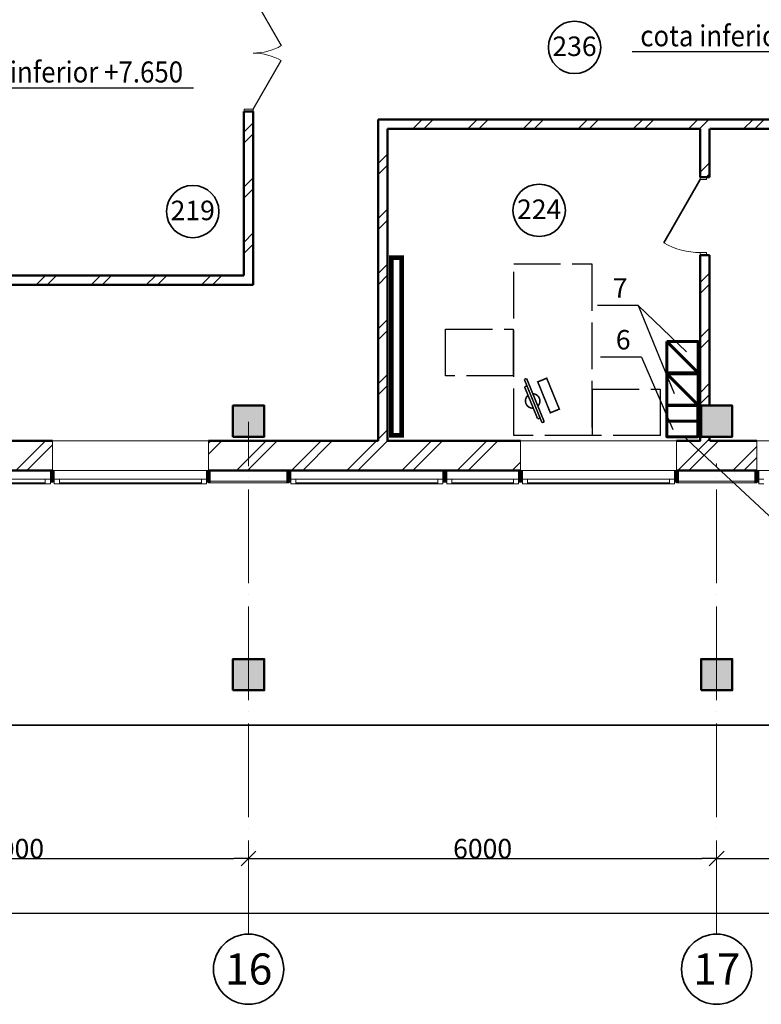
# Model space of a CAD drawing. Extents: x -54661 to 28618, y -85734 to -16196.
# Drawn here: x 761 to 10267, y -37107 to -24481 of the extents above; entities that cross this region are included whole.
import ezdxf

# ---------------------------------------------------------------- set-up
doc = ezdxf.new("R2010")
doc.units = 0
doc.header["$LTSCALE"] = 50
doc.header["$MEASUREMENT"] = 0
doc.linetypes.add('ACAD_ISO02W100', pattern=[15, 12, -3])
doc.linetypes.add('ACAD_ISO04W100', pattern=[30, 24, -3, 0, -3])
for name, color, linetype, lineweight in [('0_Ном_пера__52', 7, 'Continuous', 20), ('cc', 1, 'Continuous', 60), ('PROEM', 181, 'Continuous', 35), ('texnologia', 1, 'Continuous', 40), ('Двери ArchiCAD_Ном_пера__161', 7, 'Continuous', 35), ('Двери ArchiCAD_Ном_пера__2', 7, 'Continuous', 25), ('Двери ArchiCAD_Ном_пера__23', 7, 'Continuous', 20), ('Двери ArchiCAD_Ном_пера__4', 7, 'Continuous', 50), ('Двери ArchiCAD_Ном_пера__72', 7, 'Continuous', 20), ('Двери ArchiCAD_Ном_пера__91', 255, 'Continuous', 20), ('Дуги и окружности_Ном_пера__3', 7, 'Continuous', 35), ('Колонны_Ном_пера__15', 7, 'Continuous', 20), ('Колонны_Ном_пера__2', 7, 'Continuous', 25), ('Колонны_Ном_пера__5', 7, 'Continuous', 50), ('Междуэтажные перекрытия_Ном_пера__91', 255, 'Continuous', 20), ('Наружные стены_Ном_пера__12', 7, 'Continuous', 35), ('Наружные стены_Ном_пера__214', 23, 'Continuous', 18), ('Наружные стены_Ном_пера__3', 7, 'Continuous', 35), ('Наружные стены_Ном_пера__4', 7, 'Continuous', 50), ('Наружные стены_Ном_пера__44', 7, 'Continuous', 20), ('Наружные стены_Ном_пера__45', 7, 'Continuous', 20), ('Наружные стены_Ном_пера__5', 7, 'Continuous', 50), ('Огражд.  лестн._Ном_пера__1', 7, 'Continuous', 20), ('Огражд.  лестн._Ном_пера__234', 173, 'Continuous', 18), ('Огражд.  лестн._Ном_пера__27', 7, 'Continuous', 20), ('Окна ArchiCAD_Ном_пера__23', 7, 'Continuous', 20), ('Окна ArchiCAD_Ном_пера__234', 173, 'Continuous', 18), ('Окна ArchiCAD_Ном_пера__33', 7, 'Continuous', 20), ('Окна ArchiCAD_Ном_пера__83', 7, 'Continuous', 20), ('пс', 240, 'Continuous', 50), ('Тексты_Ном_пера__180', 240, 'Continuous', 35), ('Тексты_Ном_пера__89', 7, 'Continuous', 20)]:
    doc.layers.add(name, color=color, linetype=linetype, lineweight=lineweight)
for name, color, linetype in [('Texnolog', 1, 'Continuous'), ('Двери ArchiCAD', 7, 'Continuous'), ('Колонны', 7, 'Continuous'), ('Междуэтажные перекрытия', 7, 'Continuous'), ('Наружные стены', 7, 'Continuous'), ('Огражд.  лестн.', 7, 'Continuous'), ('Размерные цепочки', 7, 'Continuous'), ('РАЗРЕЗЫ ОСН', 7, 'Continuous')]:
    doc.layers.add(name, color=color, linetype=linetype)
doc.styles.add('CYRILLC', font='ARIAL.TTF', dxfattribs={"width": 0.8})
doc.styles.get("Standard").update_dxf_attribs({"font": 'txt', "bigfont": 'BIGFONT.SHX'})
doc.styles.add('СГЕНЕРИР_СТИЛЬ_2', font='ARIAL.TTF')
doc.styles.add('СГЕНЕРИР_СТИЛЬ_5', font='ARIAL.TTF')
doc.dimstyles.get("Standard").update_dxf_attribs({"dimtxt": 0.18, "dimasz": 0.18, "dimexe": 0.18, "dimexo": 0.0625, "dimgap": 0.09, "dimtad": 0, "dimtih": 1, "dimtoh": 1, "dimdec": 4, "dimzin": 0, "dimdsep": 46, "dimtxsty": 'Standard', "dimcen": 0.09, "dimadec": 0, "dimazin": 0, "dimtfac": 1, "dimtdec": 4, "dimtofl": 0, "dimtmove": 0, "dimatfit": 3, "dimfxl": 0, "dimtolj": 1, "dimtzin": 0, "dimarcsym": 0})
doc.dimstyles.new('СГЕНЕРИР_СТИЛЬ__7', dxfattribs={"dimtxt": 250, "dimasz": 190, "dimexe": 0.18, "dimexo": 300, "dimgap": 0.09, "dimtad": 1, "dimtih": 1, "dimtoh": 1, "dimdec": 0, "dimzin": 0, "dimdsep": 46, "dimtxsty": 'СГЕНЕРИР_СТИЛЬ_5', "dimblk": 'ARROWHEAD_6', "dimblk1": 'ARROWHEAD_6', "dimblk2": 'ARROWHEAD_6', "dimcen": 0.09, "dimse1": 1, "dimse2": 1, "dimclrd": 256, "dimclre": 256, "dimclrt": 256, "dimadec": 0, "dimazin": 0, "dimtfac": 1, "dimtdec": 4, "dimtmove": 0, "dimatfit": 3, "dimfxl": 0, "dimtolj": 1, "dimtzin": 0, "dimarcsym": 0})
pattern_1 = [(45, (0, 0), (-353.5534, 353.5534), []), (45, (-70.7, 70.7), (-353.5534, 353.5534), [])]

# ---------------------------------------------------------------- blocks, each defined once
blk = doc.blocks.new('Перекрытие_1', base_point=(55242, -6750))
at = {"layer": 'Междуэтажные перекрытия_Ном_пера__91', "linetype": 'Continuous', "flags": 128}
blk.add_lwpolyline([(55242, -6750), (52953, -6750), (52953, -4150), (55242, -4150), (55242, -3600), (-23261, -3600), (-23261, -10612), (-17847, -10630), (-17847, -13730), (49748, -13730), (49793, -10630), (55242, -10651)], close=True, dxfattribs=at)
blk = doc.blocks.new('Перегородка_1')
at = {"layer": 'Огражд.  лестн._Ном_пера__1', "linetype": 'Continuous'}
for points in [[(28483, -13880), (28433, -13880), (28433, -13730), (28483, -13730)], [(30483, -13880), (30433, -13880), (30433, -13730), (30483, -13730)], [(31513, -13880), (31463, -13880), (31463, -13730), (31513, -13730)], [(33513, -13880), (33463, -13880), (33463, -13730), (33513, -13730)], [(34483, -13880), (34433, -13880), (34433, -13730), (34483, -13730)], [(36483, -13880), (36433, -13880), (36433, -13730), (36483, -13730)], [(37513, -13880), (37463, -13880), (37463, -13730), (37513, -13730)]]:
    blk.add_hatch(color=256, dxfattribs=at).paths.add_polyline_path(points, flags=0)
at = {"layer": 'Огражд.  лестн._Ном_пера__234', "linetype": 'Continuous'}
for p, q in [((31488, -13870), (30458, -13870)), ((30458, -13870), (30458, -13890)), ((31488, -13890), (31488, -13870)), ((37488, -13870), (36458, -13870)), ((36458, -13870), (36458, -13890)), ((37488, -13890), (37488, -13870)), ((30458, -13890), (31488, -13890)), ((36458, -13890), (37488, -13890))]:
    blk.add_line(p, q, dxfattribs=at)
at = {"layer": 'Огражд.  лестн._Ном_пера__27', "linetype": 'Continuous'}
for p, q in [((28433, -13880), (28433, -13730)), ((28433, -13730), (28483, -13730)), ((28483, -13730), (28483, -13880)), ((30433, -13880), (30433, -13730)), ((30433, -13730), (30483, -13730)), ((30483, -13730), (30483, -13880)), ((31463, -13880), (31463, -13730)), ((31463, -13730), (31513, -13730)), ((31513, -13730), (31513, -13880)), ((33463, -13880), (33463, -13730)), ((33463, -13730), (33513, -13730)), ((33513, -13730), (33513, -13880)), ((34433, -13880), (34433, -13730)), ((34433, -13730), (34483, -13730)), ((34483, -13730), (34483, -13880)), ((36433, -13880), (36433, -13730)), ((36433, -13730), (36483, -13730)), ((36483, -13730), (36483, -13880)), ((37463, -13880), (37463, -13730)), ((37463, -13730), (37513, -13730)), ((37513, -13730), (37513, -13880)), ((28483, -13880), (28433, -13880)), ((30483, -13880), (30433, -13880)), ((31513, -13880), (31463, -13880)), ((33513, -13880), (33463, -13880)), ((34483, -13880), (34433, -13880)), ((36483, -13880), (36433, -13880)), ((37513, -13880), (37463, -13880))]:
    blk.add_line(p, q, dxfattribs=at)
at = {"layer": 'Окна ArchiCAD_Ном_пера__23', "linetype": 'Continuous'}
for p, q in [((28368, -13905), (28368, -13845)), ((28368, -13845), (28433, -13845)), ((28433, -13845), (28433, -13905)), ((28483, -13845), (28548, -13845)), ((28483, -13905), (28483, -13845)), ((28548, -13845), (28548, -13905)), ((30368, -13905), (30368, -13845)), ((30368, -13845), (30433, -13845)), ((30433, -13845), (30433, -13905)), ((31513, -13845), (31578, -13845)), ((31513, -13905), (31513, -13845)), ((31578, -13845), (31578, -13905)), ((33398, -13905), (33398, -13845)), ((33398, -13845), (33463, -13845)), ((33463, -13845), (33463, -13905)), ((33513, -13845), (33578, -13845)), ((33513, -13905), (33513, -13845)), ((33578, -13845), (33578, -13905)), ((34368, -13905), (34368, -13845)), ((34368, -13845), (34433, -13845)), ((34433, -13845), (34433, -13905)), ((34483, -13845), (34548, -13845)), ((34483, -13905), (34483, -13845)), ((34548, -13845), (34548, -13905)), ((36368, -13905), (36368, -13845)), ((36368, -13845), (36433, -13845)), ((36433, -13845), (36433, -13905)), ((37513, -13845), (37578, -13845)), ((37513, -13905), (37513, -13845)), ((28433, -13905), (28368, -13905)), ((28548, -13905), (28483, -13905)), ((30433, -13905), (30368, -13905)), ((31578, -13905), (31513, -13905)), ((33463, -13905), (33398, -13905)), ((33578, -13905), (33513, -13905)), ((34433, -13905), (34368, -13905)), ((34548, -13905), (34483, -13905)), ((36433, -13905), (36368, -13905)), ((37578, -13905), (37513, -13905))]:
    blk.add_line(p, q, dxfattribs=at)
at = {"layer": 'Окна ArchiCAD_Ном_пера__234', "linetype": 'Continuous'}
for p, q in [((27578, -13890), (28368, -13890)), ((28548, -13890), (30368, -13890)), ((31578, -13890), (33398, -13890)), ((33578, -13890), (34368, -13890)), ((34548, -13890), (36368, -13890))]:
    blk.add_line(p, q, dxfattribs=at)
at = {"layer": 'Окна ArchiCAD_Ном_пера__83', "linetype": 'Continuous'}
for p, q in [((27578, -13845), (28368, -13845)), ((28548, -13845), (30368, -13845)), ((31578, -13845), (33398, -13845)), ((33578, -13845), (34368, -13845)), ((34548, -13845), (36368, -13845)), ((28368, -13905), (27578, -13905)), ((30368, -13905), (28548, -13905)), ((33398, -13905), (31578, -13905)), ((34368, -13905), (33578, -13905)), ((36368, -13905), (34548, -13905))]:
    blk.add_line(p, q, dxfattribs=at)
blk = doc.blocks.new('Оконный проем_4')
at = {"layer": 'Окна ArchiCAD_Ном_пера__33', "linetype": 'Continuous'}
for p, q in [((-1000, 0), (-1000, 120)), ((-1000, 120), (1000, 120)), ((-1000, 0), (-1000, -260)), ((1000, 0), (1000, 120)), ((1000, 0), (1000, -260)), ((-1000, -260), (1000, -260))]:
    blk.add_line(p, q, dxfattribs=at)
blk = doc.blocks.new('Стена_166', base_point=(27686, -13350))
at = {"layer": 'Наружные стены_Ном_пера__44', "linetype": 'Continuous'}
h = blk.add_hatch(dxfattribs=at)
h.set_pattern_fill('DOUBLE_1_4', color=256, style=0, pattern_type=2)
h.set_pattern_definition(pattern_1)
h.paths.add_polyline_path([(28458, -13730), (28458, -13350), (27686, -13350), (27686, -13730)], flags=0)
h = blk.add_hatch(dxfattribs=at)
h.set_pattern_fill('DOUBLE_1_4', color=256, style=0, pattern_type=2)
h.set_pattern_definition(pattern_1)
h.paths.add_polyline_path([(34458, -13730), (34458, -13350), (30458, -13350), (30458, -13730)], flags=0)
h = blk.add_hatch(dxfattribs=at)
h.set_pattern_fill('DOUBLE_1_4', color=256, style=0, pattern_type=2)
h.set_pattern_definition(pattern_1)
h.paths.add_polyline_path([(37488, -13730), (37488, -13350), (36458, -13350), (36458, -13730)], flags=0)
at = {"layer": 'Наружные стены_Ном_пера__5', "linetype": 'Continuous'}
for p, q in [((28458, -13350), (27686, -13350)), ((32633, -13350), (30458, -13350)), ((34458, -13350), (32753, -13350)), ((36764, -13350), (36458, -13350)), ((37488, -13350), (36884, -13350)), ((27686, -13730), (28458, -13730)), ((30458, -13730), (34458, -13730)), ((36458, -13730), (37488, -13730))]:
    blk.add_line(p, q, dxfattribs=at)
at = {"layer": 'Окна ArchiCAD_Ном_пера__33', "linetype": 'Continuous', "xscale": -1, "rotation": 180}
for p in [(29458, -13610), (35458, -13610), (38488, -13610)]:
    blk.add_blockref('Оконный проем_4', p, dxfattribs=at)
blk = doc.blocks.new('Стена_173', base_point=(30973, -11230))
at = {"layer": 'Наружные стены_Ном_пера__45', "linetype": 'Continuous'}
h = blk.add_hatch(dxfattribs=at)
h.set_pattern_fill('DOUBLE_1_4', color=256, style=0, pattern_type=2)
h.set_pattern_definition(pattern_1)
h.paths.add_polyline_path([(24313, -11230), (24313, -11350), (31033, -11350), (30913, -11230)], flags=0)
at = {"layer": 'Наружные стены_Ном_пера__4', "linetype": 'Continuous'}
for p, q in [((30913, -11230), (25033, -11230)), ((24313, -11350), (31033, -11350))]:
    blk.add_line(p, q, dxfattribs=at)
blk = doc.blocks.new('Дверь 2польная 11_3')
at = {"layer": 'Двери ArchiCAD_Ном_пера__2', "linetype": 'Continuous'}
for p, q in [((-718, 0), (-96, 359)), ((718, 0), (96, 359))]:
    blk.add_line(p, q, dxfattribs=at)
at = {"layer": 'Двери ArchiCAD_Ном_пера__23', "linetype": 'Continuous'}
for p, q in [((-718, 0), (-750, 0)), ((-750, 0), (-750, -115)), ((-718, -115), (-718, 0)), ((750, 0), (718, 0)), ((718, 0), (718, -115)), ((750, -115), (750, 0)), ((-750, -115), (-718, -115)), ((718, -115), (750, -115))]:
    blk.add_line(p, q, dxfattribs=at)
at = {"layer": 'Двери ArchiCAD_Ном_пера__4', "linetype": 'Continuous'}
for p, q in [((-750, 0), (-787, 0)), ((-750, 0), (-750, -120)), ((750, 0), (787, 0)), ((750, 0), (750, -120)), ((-750, -120), (-787, -120)), ((750, -120), (787, -120))]:
    blk.add_line(p, q, dxfattribs=at)
at = {"layer": 'Двери ArchiCAD_Ном_пера__91', "linetype": 'Continuous'}
for centre, start, end in [((-718, 0), 0, 30), ((718, 0), 150, 180)]:
    blk.add_arc(centre, 718, start, end, dxfattribs=at)
blk = doc.blocks.new('Дверь 1польная 11_6')
at = {"layer": 'Двери ArchiCAD_Ном_пера__161', "linetype": 'Continuous'}
blk.add_line((468, 0), (-343, 468), dxfattribs=at)
at = {"layer": 'Двери ArchiCAD_Ном_пера__4', "linetype": 'Continuous'}
for p, q in [((-500, 0), (-537, 0)), ((-500, 0), (-500, -120)), ((500, 0), (537, 0)), ((500, 0), (500, -120)), ((-500, -120), (-537, -120)), ((500, -120), (537, -120))]:
    blk.add_line(p, q, dxfattribs=at)
at = {"layer": 'Двери ArchiCAD_Ном_пера__72', "linetype": 'Continuous'}
for p, q in [((-468, 0), (-500, 0)), ((-500, 0), (-500, -80)), ((-468, -80), (-468, 0)), ((500, 0), (468, 0)), ((468, 0), (468, -80)), ((500, -80), (500, 0)), ((-500, -80), (-468, -80)), ((468, -80), (500, -80))]:
    blk.add_line(p, q, dxfattribs=at)
at = {"layer": 'Двери ArchiCAD_Ном_пера__91', "linetype": 'Continuous'}
blk.add_arc((468, 0), 936, 150, 180, dxfattribs=at)
blk = doc.blocks.new('Стена_179', base_point=(30973, -11230))
at = {"layer": 'Наружные стены_Ном_пера__45', "linetype": 'Continuous'}
h = blk.add_hatch(dxfattribs=at)
h.set_pattern_fill('DOUBLE_1_4', color=256, style=0, pattern_type=2)
h.set_pattern_definition(pattern_1)
h.paths.add_polyline_path([(31033, -3980), (30913, -3980), (30913, -4150), (31033, -4150)], flags=0)
h = blk.add_hatch(dxfattribs=at)
h.set_pattern_fill('DOUBLE_1_4', color=256, style=0, pattern_type=2)
h.set_pattern_definition(pattern_1)
h.paths.add_polyline_path([(31033, -4550), (30913, -4550), (30913, -4723), (31033, -4723)], flags=0)
h = blk.add_hatch(dxfattribs=at)
h.set_pattern_fill('DOUBLE_1_4', color=256, style=0, pattern_type=2)
h.set_pattern_definition(pattern_1)
h.paths.add_polyline_path([(30913, -7630), (31033, -7630), (31033, -5723), (30913, -5723)], flags=0)
h = blk.add_hatch(dxfattribs=at)
h.set_pattern_fill('DOUBLE_1_4', color=256, style=0, pattern_type=2)
h.set_pattern_definition(pattern_1)
h.paths.add_polyline_path([(30913, -11230), (31033, -11350), (31033, -9130), (30913, -9130)], flags=0)
at = {"layer": 'Наружные стены_Ном_пера__4', "linetype": 'Continuous'}
for p, q in [((30913, -3980), (30913, -4150)), ((31033, -4150), (31033, -3980)), ((30913, -4550), (30913, -4723)), ((31033, -4723), (31033, -4550)), ((31033, -4723), (30913, -4723)), ((31033, -5723), (30913, -5723)), ((30913, -5723), (30913, -7630)), ((31033, -7510), (31033, -5723)), ((31033, -7630), (30913, -7630)), ((31033, -9130), (30913, -9130)), ((30913, -9130), (30913, -11230)), ((31033, -11350), (31033, -9130))]:
    blk.add_line(p, q, dxfattribs=at)
at = {"layer": 'Двери ArchiCAD', "linetype": 'Continuous', "xscale": -1, "rotation": 270}
for name, p in [('Дверь 1польная 11_6', (31033, -5223)), ('Дверь 2польная 11_3', (31033, -8380))]:
    blk.add_blockref(name, p, dxfattribs=at)
blk = doc.blocks.new('Стена_189', base_point=(32693, -13350))
at = {"layer": 'Наружные стены_Ном_пера__45', "linetype": 'Continuous'}
h = blk.add_hatch(dxfattribs=at)
h.set_pattern_fill('DOUBLE_1_4', color=256, style=0, pattern_type=2)
h.set_pattern_definition(pattern_1)
h.paths.add_polyline_path([(32753, -13350), (32753, -9350), (32633, -9230), (32633, -13350)], flags=0)
at = {"layer": 'Наружные стены_Ном_пера__4', "linetype": 'Continuous'}
for p, q in [((32633, -9230), (32633, -13350)), ((32753, -13350), (32753, -9350))]:
    blk.add_line(p, q, dxfattribs=at)
blk = doc.blocks.new('Дверь 1польная 11_11')
at = {"layer": 'Двери ArchiCAD_Ном_пера__161', "linetype": 'Continuous'}
blk.add_line((468, 0), (-343, 468), dxfattribs=at)
at = {"layer": 'Двери ArchiCAD_Ном_пера__4', "linetype": 'Continuous'}
for p, q in [((-500, 0), (-537, 0)), ((-500, 0), (-500, -120)), ((500, 0), (537, 0)), ((500, 0), (500, -120)), ((-500, -120), (-537, -120)), ((500, -120), (537, -120))]:
    blk.add_line(p, q, dxfattribs=at)
at = {"layer": 'Двери ArchiCAD_Ном_пера__72', "linetype": 'Continuous'}
for p, q in [((-468, 0), (-500, 0)), ((-500, 0), (-500, -80)), ((-468, -80), (-468, 0)), ((500, 0), (468, 0)), ((468, 0), (468, -80)), ((500, -80), (500, 0)), ((-500, -80), (-468, -80)), ((468, -80), (500, -80))]:
    blk.add_line(p, q, dxfattribs=at)
at = {"layer": 'Двери ArchiCAD_Ном_пера__91', "linetype": 'Continuous'}
blk.add_arc((468, 0), 936, 150, 180, dxfattribs=at)
blk = doc.blocks.new('Стена_190', base_point=(36824, -13350))
at = {"layer": 'Наружные стены_Ном_пера__45', "linetype": 'Continuous'}
h = blk.add_hatch(dxfattribs=at)
h.set_pattern_fill('DOUBLE_1_4', color=256, style=0, pattern_type=2)
h.set_pattern_definition(pattern_1)
h.paths.add_polyline_path([(36764, -9350), (36764, -9970), (36884, -9970), (36884, -9350)], flags=0)
h = blk.add_hatch(dxfattribs=at)
h.set_pattern_fill('DOUBLE_1_4', color=256, style=0, pattern_type=2)
h.set_pattern_definition(pattern_1)
h.paths.add_polyline_path([(36764, -10970), (36764, -12900), (36884, -12900), (36884, -10970)], flags=0)
h = blk.add_hatch(dxfattribs=at)
h.set_pattern_fill('DOUBLE_1_4', color=256, style=0, pattern_type=2)
h.set_pattern_definition(pattern_1)
h.paths.add_polyline_path([(36764, -13300), (36773, -13300), (36773, -12900), (36764, -12900)], flags=0)
h = blk.add_hatch(dxfattribs=at)
h.set_pattern_fill('DOUBLE_1_4', color=256, style=0, pattern_type=2)
h.set_pattern_definition(pattern_1)
h.paths.add_polyline_path([(36884, -13300), (36764, -13300), (36764, -13350), (36884, -13350)], flags=0)
at = {"layer": 'Наружные стены_Ном_пера__4', "linetype": 'Continuous'}
for p, q in [((36764, -9350), (36764, -9970)), ((36884, -9970), (36884, -9350)), ((36764, -9970), (36884, -9970)), ((36764, -10970), (36884, -10970)), ((36764, -10970), (36764, -13350)), ((36884, -12900), (36884, -10970)), ((36884, -13350), (36884, -13300))]:
    blk.add_line(p, q, dxfattribs=at)
at = {"layer": 'Двери ArchiCAD', "linetype": 'Continuous', "rotation": 90}
blk.add_blockref('Дверь 1польная 11_11', (36764, -10470), dxfattribs=at)
blk = doc.blocks.new('Стена_205', base_point=(49793, -9350))
at = {"layer": 'Наружные стены_Ном_пера__45', "linetype": 'Continuous'}
h = blk.add_hatch(dxfattribs=at)
h.set_pattern_fill('DOUBLE_1_4', color=256, style=0, pattern_type=2)
h.set_pattern_definition(pattern_1)
h.paths.add_polyline_path([(32633, -9230), (32753, -9350), (37901, -9350), (37901, -9230)], flags=0)
at = {"layer": 'Наружные стены_Ном_пера__4', "linetype": 'Continuous'}
for p, q in [((37901, -9230), (32633, -9230)), ((32753, -9350), (36764, -9350)), ((36884, -9350), (37901, -9350))]:
    blk.add_line(p, q, dxfattribs=at)
blk = doc.blocks.new('Колонна_154', base_point=(36973, -16350))
at = {"layer": 'Колонны_Ном_пера__15', "linetype": 'Continuous'}
blk.add_hatch(color=256, dxfattribs=at).paths.add_polyline_path([(36773, -16550), (37173, -16550), (37173, -16150), (36773, -16150)], flags=0)
at = {"layer": 'Колонны_Ном_пера__5', "linetype": 'Continuous', "flags": 128}
blk.add_lwpolyline([(36773, -16550), (37173, -16550), (37173, -16150), (36773, -16150)], close=True, dxfattribs=at)
blk = doc.blocks.new('Колонна_155', base_point=(30973, -16350))
at = {"layer": 'Колонны_Ном_пера__15', "linetype": 'Continuous'}
blk.add_hatch(color=256, dxfattribs=at).paths.add_polyline_path([(30773, -16550), (31173, -16550), (31173, -16150), (30773, -16150)], flags=0)
at = {"layer": 'Колонны_Ном_пера__5', "linetype": 'Continuous', "flags": 128}
blk.add_lwpolyline([(30773, -16550), (31173, -16550), (31173, -16150), (30773, -16150)], close=True, dxfattribs=at)
blk = doc.blocks.new('Колонна_395', base_point=(36973, -13100))
at = {"layer": 'Колонны_Ном_пера__15', "linetype": 'Continuous'}
blk.add_hatch(color=256, dxfattribs=at).paths.add_polyline_path([(36773, -13300), (37173, -13300), (37173, -12900), (36773, -12900)], flags=0)
at = {"layer": 'Колонны_Ном_пера__5', "linetype": 'Continuous', "flags": 128}
blk.add_lwpolyline([(36773, -13300), (37173, -13300), (37173, -12900), (36773, -12900)], close=True, dxfattribs=at)
blk = doc.blocks.new('Колонна_393', base_point=(30973, -13100))
at = {"layer": 'Колонны_Ном_пера__15', "linetype": 'Continuous'}
blk.add_hatch(color=256, dxfattribs=at).paths.add_polyline_path([(30773, -13300), (31173, -13300), (31173, -12900), (30773, -12900)], flags=0)
at = {"layer": 'Колонны_Ном_пера__5', "linetype": 'Continuous', "flags": 128}
blk.add_lwpolyline([(30773, -13300), (31173, -13300), (31173, -12900), (30773, -12900)], close=True, dxfattribs=at)
blk = doc.blocks.new('Колонна_303', base_point=(36973, -13100))
at = {"layer": 'Колонны_Ном_пера__2', "linetype": 'Continuous', "flags": 128}
blk.add_lwpolyline([(36773, -13300), (37173, -13300), (37173, -12900), (36773, -12900)], close=True, dxfattribs=at)
blk = doc.blocks.new('Колонна_299', base_point=(30973, -13100))
at = {"layer": 'Колонны_Ном_пера__2', "linetype": 'Continuous', "flags": 128}
blk.add_lwpolyline([(30773, -13300), (31173, -13300), (31173, -12900), (30773, -12900)], close=True, dxfattribs=at)
blk = doc.blocks.new('ARROWHEAD_6')
at = {"linetype": 'Continuous'}
for p, q in [((0, 0), (-1, 0)), ((-0.5, -0.5), (0.5, 0.5))]:
    blk.add_line(p, q, dxfattribs=at)
blk = doc.blocks.new('*D304')
at = {"layer": 'Defpoints', "color": 0, "linetype": 'Continuous'}
for p in [(-2305, -35139), (3695, -35238), (3695, -35545)]:
    blk.add_point(p, dxfattribs=at)
at = {"layer": 'Размерные цепочки', "linetype": 'Continuous', "lineweight": -2}
blk.add_line((-2115, -35238), (3505, -35238), dxfattribs=at)
at = {"layer": 'Размерные цепочки', "linetype": 'Continuous', "lineweight": -2, "xscale": 190, "yscale": 190, "zscale": 190, "rotation": 180}
blk.add_blockref('ARROWHEAD_6', (-2305, -35238), dxfattribs=at)
at = {"layer": 'Размерные цепочки', "linetype": 'Continuous', "lineweight": -2, "xscale": 190, "yscale": 190, "zscale": 190}
blk.add_blockref('ARROWHEAD_6', (3695, -35238), dxfattribs=at)
at = {"layer": 'Размерные цепочки', "linetype": 'Continuous', "insert": (695, -35111), "char_height": 250, "attachment_point": 5, "style": 'СГЕНЕРИР_СТИЛЬ_5'}
blk.add_mtext('\\A1;6000', dxfattribs=at)
blk = doc.blocks.new('*D305')
at = {"layer": 'Defpoints', "color": 0, "linetype": 'Continuous'}
for p in [(9695, -34994), (9695, -35238), (3695, -35545)]:
    blk.add_point(p, dxfattribs=at)
at = {"layer": 'Размерные цепочки', "linetype": 'Continuous', "lineweight": -2}
blk.add_line((3885, -35238), (9505, -35238), dxfattribs=at)
at = {"layer": 'Размерные цепочки', "linetype": 'Continuous', "lineweight": -2, "xscale": 190, "yscale": 190, "zscale": 190, "rotation": 180}
blk.add_blockref('ARROWHEAD_6', (3695, -35238), dxfattribs=at)
at = {"layer": 'Размерные цепочки', "linetype": 'Continuous', "lineweight": -2, "xscale": 190, "yscale": 190, "zscale": 190}
blk.add_blockref('ARROWHEAD_6', (9695, -35238), dxfattribs=at)
at = {"layer": 'Размерные цепочки', "linetype": 'Continuous', "insert": (6695, -35111), "char_height": 250, "attachment_point": 5, "style": 'СГЕНЕРИР_СТИЛЬ_5'}
blk.add_mtext('\\A1;6000', dxfattribs=at)
blk = doc.blocks.new('*D306')
at = {"layer": 'Defpoints', "color": 0, "linetype": 'Continuous'}
for p in [(15695, -34879), (9695, -34994), (15695, -35238)]:
    blk.add_point(p, dxfattribs=at)
at = {"layer": 'Размерные цепочки', "linetype": 'Continuous', "lineweight": -2}
blk.add_line((9885, -35238), (15505, -35238), dxfattribs=at)
at = {"layer": 'Размерные цепочки', "linetype": 'Continuous', "lineweight": -2, "xscale": 190, "yscale": 190, "zscale": 190, "rotation": 180}
blk.add_blockref('ARROWHEAD_6', (9695, -35238), dxfattribs=at)
at = {"layer": 'Размерные цепочки', "linetype": 'Continuous', "lineweight": -2, "xscale": 190, "yscale": 190, "zscale": 190}
blk.add_blockref('ARROWHEAD_6', (15695, -35238), dxfattribs=at)
at = {"layer": 'Размерные цепочки', "linetype": 'Continuous', "insert": (12695, -35111), "char_height": 250, "attachment_point": 5, "style": 'СГЕНЕРИР_СТИЛЬ_5'}
blk.add_mtext('\\A1;6000', dxfattribs=at)
blk = doc.blocks.new('*D309')
at = {"layer": 'Defpoints', "color": 0, "linetype": 'Continuous'}
for p in [(27695, -35938), (27695, -36228), (-50305, -37094)]:
    blk.add_point(p, dxfattribs=at)
at = {"layer": 'Размерные цепочки', "linetype": 'Continuous', "lineweight": -2}
blk.add_line((-50115, -35938), (27505, -35938), dxfattribs=at)
at = {"layer": 'Размерные цепочки', "linetype": 'Continuous', "lineweight": -2, "xscale": 190, "yscale": 190, "zscale": 190, "rotation": 180}
blk.add_blockref('ARROWHEAD_6', (-50305, -35938), dxfattribs=at)
at = {"layer": 'Размерные цепочки', "linetype": 'Continuous', "lineweight": -2, "xscale": 190, "yscale": 190, "zscale": 190}
blk.add_blockref('ARROWHEAD_6', (27695, -35938), dxfattribs=at)
at = {"layer": 'Размерные цепочки', "linetype": 'Continuous', "insert": (-11305, -35811), "char_height": 250, "attachment_point": 5, "style": 'СГЕНЕРИР_СТИЛЬ_5'}
blk.add_mtext('\\A1;78000', dxfattribs=at)
blk = doc.blocks.new('комп')
at = {"linetype": 'Continuous', "const_width": 20}
for points in [[(-127, -282), (103, 270)], [(132, 259), (-98, -294)], [(132, 259), (104, 271)], [(-124, -188), (46, 218)], [(78, 210), (48, 222)], [(-93, -201), (-124, -188)], [(-99, -295), (-127, -283)]]:
    blk.add_lwpolyline(points, dxfattribs=at)
blk.add_lwpolyline([(45, -253), (209, 142), (324, 94), (159, -301)], close=True, dxfattribs=at)
for points in [[(-10, 84, 0.734223), (-78, -79)], [(-18, -100, 0.660219), (48, 57)]]:
    blk.add_lwpolyline(points, format="xyb", dxfattribs=at)

msp = doc.modelspace()

# ---------------------------------------------------------------- linework, layer by layer
at = {"layer": 'cc', "color": 7, "lineweight": 25, "ltscale": 0.2}
for p, q in [((8690.9, -28146.9), (8165.8, -28146.9)), ((8690.9, -28146.9), (9309.5, -28740.2)), ((8730.7, -28809.7), (8205.6, -28809.7)), ((8730.7, -28809.7), (9131.6, -29735.8))]:
    msp.add_line(p, q, dxfattribs=at)
at = {"layer": 'cc'}
for p, q in [((9458.1, -29009.9), (9058.1, -28609.9)), ((9458.1, -29422.8), (9058.1, -29022.8)), ((9454.7, -29629.9), (9054.7, -29629.9))]:
    msp.add_line(p, q, dxfattribs=at)
for points in [[(9058.1, -28609.9), (9458.1, -28609.9), (9458.1, -29009.9), (9058.1, -29009.9)], [(9058.1, -29022.8), (9458.1, -29022.8), (9458.1, -29422.8), (9058.1, -29422.8)], [(9054.7, -29429.9), (9454.7, -29429.9), (9454.7, -29829.9), (9054.7, -29829.9)]]:
    msp.add_lwpolyline(points, close=True, dxfattribs=at)
at = {"layer": 'Texnolog', "color": 26, "linetype": 'ACAD_ISO02W100'}
for p, q in [((7093.4, -29812.6), (7093.4, -27612.6)), ((7093.4, -27612.6), (8093.4, -27612.6)), ((8093.4, -27612.6), (8093.4, -29812.6)), ((6220.8, -29046.5), (6220.8, -28451.4)), ((6220.8, -28451.4), (7087.4, -28451.4)), ((7087.4, -28451.4), (7087.4, -29046.5)), ((7087.4, -29046.5), (6220.8, -29046.5)), ((8103.1, -29814), (8103.1, -29218.9)), ((8103.1, -29218.9), (8969.8, -29218.9)), ((8969.8, -29218.9), (8969.8, -29814)), ((8093.4, -29812.6), (7093.4, -29812.6)), ((8969.8, -29814), (8103.1, -29814))]:
    msp.add_line(p, q, dxfattribs=at)
at = {"layer": 'texnologia', "color": 26, "linetype": 'Continuous', "lineweight": 0, "const_width": 60}
msp.add_lwpolyline([(5655.4, -27531.3), (5655.4, -29809.3), (5523.2, -29809.3), (5523.2, -27531.3)], close=True, dxfattribs=at)
at = {"layer": 'Дуги и окружности_Ном_пера__3', "linetype": 'Continuous'}
for centre in [(7872.9, -24836.4), (2979.1, -26941.4), (7419.8, -26926.3)]:
    msp.add_circle(centre, 335.5, dxfattribs=at)
at = {"layer": 'Наружные стены_Ном_пера__12', "linetype": 'Continuous'}
for centre in [(3694.8, -36656.8), (9694.8, -36656.8)]:
    msp.add_circle(centre, 450, dxfattribs=at)
at = {"layer": 'Наружные стены_Ном_пера__214', "color": 7, "linetype": 'ACAD_ISO04W100'}
for p, q in [((3694.8, -36206.8), (3694.8, -29638.5)), ((9694.8, -36206.8), (9694.8, -30172.6))]:
    msp.add_line(p, q, dxfattribs=at)
at = {"layer": 'Наружные стены_Ном_пера__3', "linetype": 'Continuous'}
msp.add_line((-51046.2, -33528), (28074.8, -33528), dxfattribs=at)
at = {"layer": 'пс', "color": 0, "lineweight": 0}
msp.add_line((12150.9, -32506.2), (9266.5, -29815.9), dxfattribs=at)
at = {"layer": 'РАЗРЕЗЫ ОСН'}
msp.add_line((8690.9, -28146.9), (9150.5, -29272.8), dxfattribs=at)

# ---------------------------------------------------------------- block references
at = {"xscale": -1, "rotation": 179.5491229909563}
msp.add_blockref('комп', (7355.2, -29378.2), dxfattribs=at)
at = {"layer": 'Колонны'}
for name, p in [('Колонна_393', (3694.8, -29629.9)), ('Колонна_299', (3694.8, -29629.9)), ('Колонна_395', (9694.8, -29629.9)), ('Колонна_303', (9694.8, -29629.9)), ('Колонна_155', (3694.8, -32879.9)), ('Колонна_154', (9694.8, -32879.9))]:
    msp.add_blockref(name, p, dxfattribs=at)
at = {"layer": 'Междуэтажные перекрытия', "linetype": 'Continuous'}
msp.add_blockref('Перекрытие_1', (27963.9, -23279.9), dxfattribs=at)
at = {"layer": 'Наружные стены'}
for name, p in [('Стена_179', (3694.8, -27759.9)), ('Стена_205', (22514.8, -25879.9)), ('Стена_189', (5414.8, -29879.9)), ('Стена_190', (9545.3, -29879.9)), ('Стена_173', (3694.8, -27759.9)), ('Стена_166', (408, -29879.9))]:
    msp.add_blockref(name, p, dxfattribs=at)
at = {"layer": 'Огражд.  лестн.', "linetype": 'Continuous'}
msp.add_blockref('Перегородка_1', (-27278.5, -16530), dxfattribs=at)

# ---------------------------------------------------------------- texts
at = {"layer": '0_Ном_пера__52', "linetype": 'Continuous', "char_height": 270, "attachment_point": 7, "style": 'СГЕНЕРИР_СТИЛЬ_2'}
for insert in [(8716.2, -24823.1), (-120.8, -25286.8)]:
    msp.add_mtext('\\A1;{\\W0.9;cota inferior +7.650}', dxfattribs=dict(at, insert=insert))
at = {"layer": 'PROEM', "color": 0, "linetype": 'Continuous', "style": 'CYRILLC'}
for s, p in [('7', (8362.9, -28047.4)), ('6', (8402.7, -28710.1))]:
    msp.add_text(s, height=250, dxfattribs=at).set_placement(p)
at = {"layer": 'Тексты_Ном_пера__180', "color": 1, "linetype": 'Continuous', "char_height": 400, "attachment_point": 5, "style": 'СГЕНЕРИР_СТИЛЬ_2'}
for s, insert in [('\\fArial|b0|i0|c0|p34;\\C1;\\A0;\\H400.0;16', (3696.5, -36654.3)), ('\\fArial|b0|i0|c0|p34;\\C1;\\A0;\\H400.0;17', (9696.5, -36654.3))]:
    msp.add_mtext(s, dxfattribs=dict(at, insert=insert))
at = {"layer": 'Тексты_Ном_пера__89', "linetype": 'Continuous', "char_height": 250, "attachment_point": 5, "style": 'СГЕНЕРИР_СТИЛЬ_2'}
for s, insert in [('\\fArial|b0|i0|c0|p34;\\A0;\\H250.0;236', (7872.9, -24822.1)), ('\\fArial|b0|i0|c0|p34;\\A0;\\H250.0;219', (2979.1, -26927.2)), ('\\fArial|b0|i0|c0|p34;\\A0;\\H250.0;224', (7419.8, -26912))]:
    msp.add_mtext(s, dxfattribs=dict(at, insert=insert))

# ---------------------------------------------------------------- dimensions: what is measured, and where the dimension line sits
at = {"layer": 'Размерные цепочки', "linetype": 'Continuous'}
for base, p1, p2, picture, middle in [((3694.8, -35238.4), (-2305.2, -35139.2), (3694.8, -35544.7), '*D304', (694.8, -35110.7)), ((9694.8, -35238.4), (3694.8, -35544.7), (9694.8, -34994.4), '*D305', (6694.8, -35110.7)), ((15694.8, -35238.4), (9694.8, -34994.4), (15694.8, -34878.6), '*D306', (12694.8, -35110.7)), ((27694.8, -35938.4), (-50305.2, -37094.2), (27694.8, -36228), '*D309', (-11305.2, -35810.7))]:
    dim = msp.add_linear_dim(base=base, p1=p1, p2=p2, dimstyle='СГЕНЕРИР_СТИЛЬ__7', dxfattribs=at)
    dim.commit()
    dim.dimension.update_dxf_attribs({"geometry": picture, "text_midpoint": middle})

# ---------------------------------------------------------------- leaders
at = {"layer": 'пс', "color": 0, "lineweight": 0}
for points in [[(11759.4, -25445.3), (11759.4, -24892.2), (8612.3, -24892.2)], [(-156.9, -25909), (-156.9, -25355.9), (2990.3, -25355.9)]]:
    msp.add_leader(points, dimstyle='Standard', override={"dimtxt": 270, "dimasz": 200, "dimgap": 100, "dimtad": 0, "dimtih": 0, "dimtoh": 0, "dimdec": 1, "dimlfac": 100, "dimcen": 0, "dimtdec": 1, "dimfxl": 1.25, "dimarcsym": 1}, dxfattribs=at)

doc.saveas('drawing.dxf')
